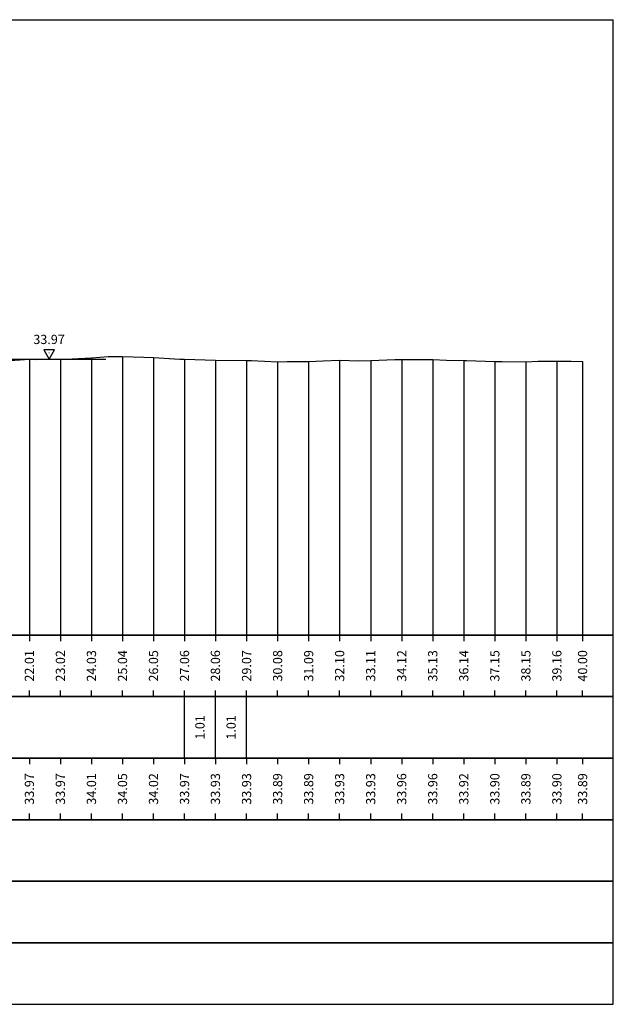
# Model space of a CAD drawing. Units: metres. Extents: x 670102 to 675269, y 4947324 to 4947492.
# Drawn here: x 670802 to 670821, y 4947359 to 4947391 of the extents above; entities that cross this region are included whole.
import ezdxf

# ---------------------------------------------------------------- set-up
doc = ezdxf.new("R2010")
doc.units = ezdxf.units.M
doc.linetypes.add('HIDDEN', pattern=[0.375, 0.25, -0.125])
for name, color, linetype in [('-ART-PRJ LIB GUADO', 190, 'Continuous'), ('C3D-ETICH-GEN', 7, 'Continuous'), ('C3D-SEZ-CANDELE', 253, 'HIDDEN'), ('C3D-SEZ-ETICH', 2, 'Continuous'), ('C3D-SEZ-FINCHE', 2, 'Continuous'), ('C3D-SEZ-TAB', 2, 'Continuous'), ('C3D-SEZ-TERR', 1, 'Continuous')]:
    doc.layers.add(name, color=color, linetype=linetype)
doc.styles.add('ART_200', font='calibri.ttf', dxfattribs={"width": 0.8, "height": 0.1})

# ---------------------------------------------------------------- blocks, each defined once
blk = doc.blocks.new('AeccTickTriangle')
at = {"color": 0, "linetype": 'ByBlock', "lineweight": -2}
blk.add_lwpolyline([(0, 0.67), (-0.58, -0.33), (0.58, -0.33)], close=True, dxfattribs=at)
at = {"color": 0, "linetype": 'ByBlock', "lineweight": -2, "const_width": 0.0625}
blk.add_lwpolyline([(-0.03, 0, 1), (0.03, 0, 1)], format="xyb", close=True, dxfattribs=at)

msp = doc.modelspace()

# ---------------------------------------------------------------- linework, layer by layer
at = {"layer": '-ART-PRJ LIB GUADO', "linetype": 'Continuous', "lineweight": -3}
msp.add_line((670793.77, 4947380.464), (670804.799, 4947380.464), dxfattribs=at)
at = {"layer": 'C3D-SEZ-CANDELE', "color": 1, "linetype": 'Continuous', "lineweight": -3}
for p, q in [((670804.336, 4947380.504), (670804.336, 4947371.494)), ((670805.345, 4947380.547), (670805.345, 4947371.494)), ((670806.354, 4947380.514), (670806.354, 4947371.494)), ((670802.318, 4947380.461), (670802.318, 4947371.494)), ((670803.327, 4947380.461), (670803.327, 4947371.494)), ((670807.363, 4947380.46), (670807.363, 4947371.494)), ((670808.368, 4947380.428), (670808.368, 4947371.494)), ((670809.381, 4947380.423), (670809.381, 4947371.494)), ((670810.39, 4947380.38), (670810.39, 4947371.494)), ((670811.399, 4947380.382), (670811.399, 4947371.494)), ((670812.408, 4947380.424), (670812.408, 4947371.494)), ((670813.417, 4947380.421), (670813.417, 4947371.494)), ((670814.426, 4947380.453), (670814.426, 4947371.494)), ((670815.435, 4947380.45), (670815.435, 4947371.494)), ((670816.444, 4947380.417), (670816.444, 4947371.494)), ((670817.453, 4947380.391), (670817.453, 4947371.494)), ((670818.462, 4947380.38), (670818.462, 4947371.494)), ((670819.471, 4947380.397), (670819.471, 4947371.494)), ((670820.307, 4947380.385), (670820.307, 4947371.494))]:
    msp.add_line(p, q, dxfattribs=at)
at = {"layer": 'C3D-SEZ-FINCHE', "color": 2, "linetype": 'Continuous', "lineweight": -3}
for p, q in [((670802.318, 4947371.494), (670802.318, 4947371.294)), ((670803.327, 4947371.494), (670803.327, 4947371.294)), ((670804.336, 4947371.494), (670804.336, 4947371.294)), ((670805.345, 4947371.494), (670805.345, 4947371.294)), ((670806.354, 4947371.494), (670806.354, 4947371.294)), ((670807.363, 4947371.494), (670807.363, 4947371.294)), ((670808.368, 4947371.494), (670808.368, 4947371.294)), ((670809.381, 4947371.494), (670809.381, 4947371.294)), ((670810.39, 4947371.494), (670810.39, 4947371.294)), ((670811.399, 4947371.494), (670811.399, 4947371.294)), ((670812.408, 4947371.494), (670812.408, 4947371.294)), ((670813.417, 4947371.494), (670813.417, 4947371.294)), ((670814.426, 4947371.494), (670814.426, 4947371.294)), ((670815.435, 4947371.494), (670815.435, 4947371.294)), ((670816.444, 4947371.494), (670816.444, 4947371.294)), ((670817.453, 4947371.494), (670817.453, 4947371.294)), ((670818.462, 4947371.494), (670818.462, 4947371.294)), ((670819.471, 4947371.494), (670819.471, 4947371.294)), ((670820.307, 4947371.494), (670820.307, 4947371.294)), ((670802.318, 4947369.494), (670802.318, 4947369.694)), ((670803.327, 4947369.494), (670803.327, 4947369.694)), ((670804.336, 4947369.494), (670804.336, 4947369.694)), ((670805.345, 4947369.494), (670805.345, 4947369.694)), ((670806.354, 4947369.494), (670806.354, 4947369.694)), ((670807.363, 4947369.494), (670807.363, 4947369.694)), ((670808.368, 4947369.494), (670808.368, 4947369.694)), ((670809.381, 4947369.494), (670809.381, 4947369.694)), ((670810.39, 4947369.494), (670810.39, 4947369.694)), ((670811.399, 4947369.494), (670811.399, 4947369.694)), ((670812.408, 4947369.494), (670812.408, 4947369.694)), ((670813.417, 4947369.494), (670813.417, 4947369.694)), ((670814.426, 4947369.494), (670814.426, 4947369.694)), ((670815.435, 4947369.494), (670815.435, 4947369.694)), ((670816.444, 4947369.494), (670816.444, 4947369.694)), ((670817.453, 4947369.494), (670817.453, 4947369.694)), ((670818.462, 4947369.494), (670818.462, 4947369.694)), ((670819.471, 4947369.494), (670819.471, 4947369.694)), ((670820.307, 4947369.494), (670820.307, 4947369.694)), ((670807.363, 4947367.494), (670807.363, 4947369.494)), ((670808.368, 4947367.494), (670808.368, 4947369.494)), ((670808.372, 4947367.494), (670808.372, 4947369.494)), ((670809.381, 4947367.494), (670809.381, 4947369.494)), ((670802.318, 4947367.494), (670802.318, 4947367.294)), ((670803.327, 4947367.494), (670803.327, 4947367.294)), ((670804.336, 4947367.494), (670804.336, 4947367.294)), ((670805.345, 4947367.494), (670805.345, 4947367.294)), ((670806.354, 4947367.494), (670806.354, 4947367.294)), ((670807.363, 4947367.494), (670807.363, 4947367.294)), ((670808.368, 4947367.494), (670808.368, 4947367.294)), ((670809.381, 4947367.494), (670809.381, 4947367.294)), ((670810.39, 4947367.494), (670810.39, 4947367.294)), ((670811.399, 4947367.494), (670811.399, 4947367.294)), ((670812.408, 4947367.494), (670812.408, 4947367.294)), ((670813.417, 4947367.494), (670813.417, 4947367.294)), ((670814.426, 4947367.494), (670814.426, 4947367.294)), ((670815.435, 4947367.494), (670815.435, 4947367.294)), ((670816.444, 4947367.494), (670816.444, 4947367.294)), ((670817.453, 4947367.494), (670817.453, 4947367.294)), ((670818.462, 4947367.494), (670818.462, 4947367.294)), ((670819.471, 4947367.494), (670819.471, 4947367.294)), ((670820.307, 4947367.494), (670820.307, 4947367.294)), ((670802.318, 4947365.494), (670802.318, 4947365.694)), ((670803.327, 4947365.494), (670803.327, 4947365.694)), ((670804.336, 4947365.494), (670804.336, 4947365.694)), ((670805.345, 4947365.494), (670805.345, 4947365.694)), ((670806.354, 4947365.494), (670806.354, 4947365.694)), ((670807.363, 4947365.494), (670807.363, 4947365.694)), ((670808.368, 4947365.494), (670808.368, 4947365.694)), ((670809.381, 4947365.494), (670809.381, 4947365.694)), ((670810.39, 4947365.494), (670810.39, 4947365.694)), ((670811.399, 4947365.494), (670811.399, 4947365.694)), ((670812.408, 4947365.494), (670812.408, 4947365.694)), ((670813.417, 4947365.494), (670813.417, 4947365.694)), ((670814.426, 4947365.494), (670814.426, 4947365.694)), ((670815.435, 4947365.494), (670815.435, 4947365.694)), ((670816.444, 4947365.494), (670816.444, 4947365.694)), ((670817.453, 4947365.494), (670817.453, 4947365.694)), ((670818.462, 4947365.494), (670818.462, 4947365.694)), ((670819.471, 4947365.494), (670819.471, 4947365.694)), ((670820.307, 4947365.494), (670820.307, 4947365.694))]:
    msp.add_line(p, q, dxfattribs=at)
for points in [[(670749.307, 4947369.494), (670821.307, 4947369.494), (670821.307, 4947371.494), (670749.307, 4947371.494)], [(670749.307, 4947367.494), (670821.307, 4947367.494), (670821.307, 4947369.494), (670749.307, 4947369.494)], [(670749.307, 4947365.494), (670821.307, 4947365.494), (670821.307, 4947367.494), (670749.307, 4947367.494)], [(670749.307, 4947363.494), (670821.307, 4947363.494), (670821.307, 4947365.494), (670749.307, 4947365.494)], [(670749.307, 4947361.494), (670821.307, 4947361.494), (670821.307, 4947363.494), (670749.307, 4947363.494)], [(670749.307, 4947359.494), (670821.307, 4947359.494), (670821.307, 4947361.494), (670749.307, 4947361.494)]]:
    msp.add_3dface(points, dxfattribs=at)
at = {"layer": 'C3D-SEZ-TAB', "color": 2, "linetype": 'Continuous', "lineweight": -3}
for p, q in [((670749.307, 4947391.494), (670821.307, 4947391.494)), ((670821.307, 4947371.494), (670821.307, 4947391.494)), ((670749.307, 4947371.494), (670821.307, 4947371.494))]:
    msp.add_line(p, q, dxfattribs=at)
at = {"layer": 'C3D-SEZ-TERR', "color": 3, "linetype": 'Continuous', "lineweight": -3}
msp.add_lwpolyline([(670801.379, 4947380.394), (670802.318, 4947380.461), (670802.545, 4947380.451), (670803.327, 4947380.461), (670803.71, 4947380.477), (670804.336, 4947380.504), (670804.876, 4947380.549), (670805.345, 4947380.547), (670806.041, 4947380.524), (670806.354, 4947380.514), (670807.207, 4947380.461), (670807.363, 4947380.46), (670808.368, 4947380.428), (670808.372, 4947380.427), (670808.372, 4947380.427), (670809.381, 4947380.423), (670809.538, 4947380.421), (670810.39, 4947380.38), (670810.704, 4947380.381), (670811.399, 4947380.382), (670811.869, 4947380.41), (670812.408, 4947380.424), (670813.035, 4947380.404), (670813.417, 4947380.421), (670814.2, 4947380.447), (670814.426, 4947380.453), (670815.366, 4947380.45), (670815.435, 4947380.45), (670815.88, 4947380.434), (670816.444, 4947380.417), (670816.531, 4947380.413), (670817.453, 4947380.391), (670817.697, 4947380.385), (670818.462, 4947380.38), (670818.862, 4947380.397), (670819.471, 4947380.397), (670819.935, 4947380.393), (670820.307, 4947380.385)], dxfattribs=at)

# ---------------------------------------------------------------- block references
at = {"layer": 'C3D-ETICH-GEN', "color": 7, "linetype": 'Continuous', "lineweight": -3, "xscale": 0.2999999999999999, "yscale": 0.2999999999999999, "zscale": 0.2999999999999999, "rotation": 180}
msp.add_blockref('AeccTickTriangle', (670802.958, 4947380.664), dxfattribs=at)

# ---------------------------------------------------------------- texts
at = {"layer": 'C3D-ETICH-GEN', "color": 7, "linetype": 'Continuous', "lineweight": -3, "insert": (670802.958, 4947381.064), "char_height": 0.3, "attachment_point": 5, "style": 'ART_200'}
msp.add_mtext('33.97', dxfattribs=at)
at = {"layer": 'C3D-SEZ-ETICH', "color": 2, "linetype": 'Continuous', "lineweight": -3, "char_height": 0.3, "attachment_point": 5, "rotation": 90, "style": 'ART_200'}
for s, insert in [('{\\C2;22.01}', (670802.318, 4947370.494)), ('{\\C2;23.02}', (670803.327, 4947370.494)), ('{\\C2;24.03}', (670804.336, 4947370.494)), ('{\\C2;25.04}', (670805.345, 4947370.494)), ('{\\C2;26.05}', (670806.354, 4947370.494)), ('{\\C2;27.06}', (670807.363, 4947370.494)), ('{\\C2;28.06}', (670808.368, 4947370.494)), ('{\\C2;29.07}', (670809.381, 4947370.494)), ('{\\C2;30.08}', (670810.39, 4947370.494)), ('{\\C2;31.09}', (670811.399, 4947370.494)), ('{\\C2;32.10}', (670812.408, 4947370.494)), ('{\\C2;33.11}', (670813.417, 4947370.494)), ('{\\C2;34.12}', (670814.426, 4947370.494)), ('{\\C2;35.13}', (670815.435, 4947370.494)), ('{\\C2;36.14}', (670816.444, 4947370.494)), ('{\\C2;37.15}', (670817.453, 4947370.494)), ('{\\C2;38.15}', (670818.462, 4947370.494)), ('{\\C2;39.16}', (670819.471, 4947370.494)), ('{\\C2;40.00}', (670820.307, 4947370.494)), ('{\\C2;1.01}', (670807.865, 4947368.494)), ('{\\C2;1.01}', (670808.877, 4947368.494)), ('{\\C2;33.97}', (670802.318, 4947366.494)), ('{\\C2;33.97}', (670803.327, 4947366.494)), ('{\\C2;34.01}', (670804.336, 4947366.494)), ('{\\C2;34.05}', (670805.345, 4947366.494)), ('{\\C2;34.02}', (670806.354, 4947366.494)), ('{\\C2;33.97}', (670807.363, 4947366.494)), ('{\\C2;33.93}', (670808.368, 4947366.494)), ('{\\C2;33.93}', (670809.381, 4947366.494)), ('{\\C2;33.89}', (670810.39, 4947366.494)), ('{\\C2;33.89}', (670811.399, 4947366.494)), ('{\\C2;33.93}', (670812.408, 4947366.494)), ('{\\C2;33.93}', (670813.417, 4947366.494)), ('{\\C2;33.96}', (670814.426, 4947366.494)), ('{\\C2;33.96}', (670815.435, 4947366.494)), ('{\\C2;33.92}', (670816.444, 4947366.494)), ('{\\C2;33.90}', (670817.453, 4947366.494)), ('{\\C2;33.89}', (670818.462, 4947366.494)), ('{\\C2;33.90}', (670819.471, 4947366.494)), ('{\\C2;33.89}', (670820.307, 4947366.494))]:
    msp.add_mtext(s, dxfattribs=dict(at, insert=insert))

doc.saveas('drawing.dxf')
